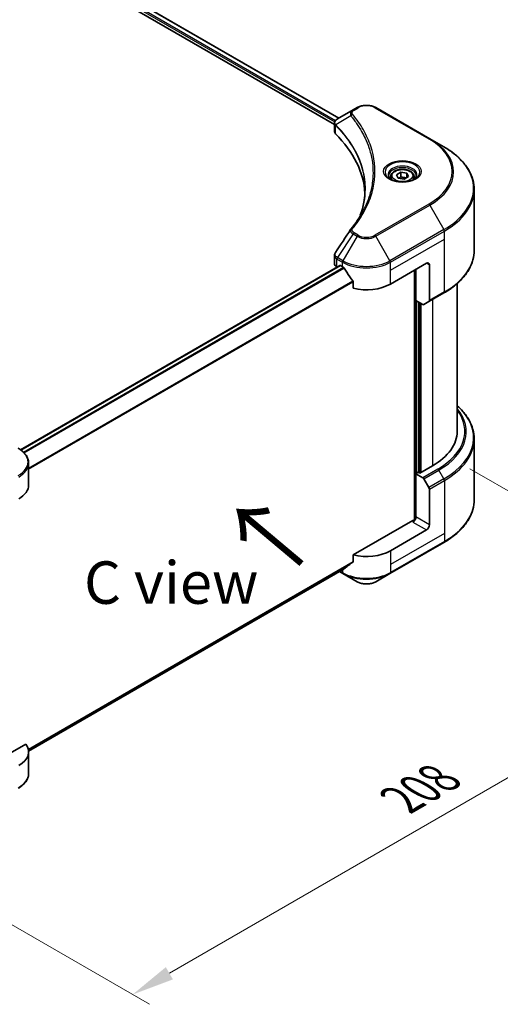
# Model space of a CAD drawing. Units: millimetres. Extents: x 0 to 10812, y 0 to 1686.
# Drawn here: x 697 to 867, y 841 to 1189 of the extents above; entities that cross this region are included whole.
import ezdxf

# ---------------------------------------------------------------- set-up
doc = ezdxf.new("R2010")
doc.units = ezdxf.units.MM
doc.header["$LTSCALE"] = 6
doc.layers.get('Defpoints').update_dxf_attribs({"lineweight": 25})
for name, color, linetype, lineweight in [('Dimension (ISO)', 7, 'Continuous', 18), ('Symbol (ISO)', 7, 'Continuous', 18), ('Visible (ISO)', 7, 'Continuous', 35), ('Visible Narrow (ISO)', 7, 'Continuous', 25)]:
    doc.layers.add(name, color=color, linetype=linetype, lineweight=lineweight)
doc.styles.add('Note Text (TK)', font='MS PGothic.ttf')
doc.dimstyles.new('Default - Method 1b (TK)', dxfattribs={"dimscale": 6, "dimtxt": 2.5, "dimasz": 2.5, "dimexe": 1, "dimexo": 1.5, "dimgap": 1, "dimtad": 1, "dimrnd": 1e-08, "dimdsep": 46, "dimtxsty": 'Note Text (TK)', "dimcen": 0.09, "dimdle": 5, "dimclrd": 100, "dimclre": 100, "dimclrt": 7, "dimadec": 1, "dimazin": 1, "dimtfac": 1, "dimtmove": 0, "dimatfit": 3, "dimfxl": 1, "dimtolj": 1, "dimlwd": -1, "dimlwe": -1, "dimarcsym": 0})

# ---------------------------------------------------------------- blocks, each defined once
blk = doc.blocks.new('*D19')
at = {"layer": 'Defpoints', "color": 0}
for p in [(847.3, 1035.77), (626.68, 908.4), (736.99, 844.71)]:
    blk.add_point(p, dxfattribs=at)
at = {"layer": 'Dimension (ISO)', "color": 100}
for p, q in [((856.3, 1030.57), (963.61, 968.62)), ((944.62, 964.58), (749.98, 852.21)), ((635.68, 903.2), (742.99, 841.25))]:
    blk.add_line(p, q, dxfattribs=at)
for points in [[(943.37, 966.75), (945.87, 962.42), (957.61, 972.08)], [(748.73, 854.38), (751.23, 850.05), (736.99, 844.71)]]:
    blk.add_solid(points, dxfattribs=at)
at = {"layer": 'Dimension (ISO)', "color": 7, "insert": (832.1, 913.62), "char_height": 15, "attachment_point": 4, "rotation": 30, "style": 'Note Text (TK)'}
blk.add_mtext('\\A1;{\\Q-30.000;\\W0.816;\\H0.816x;208}', dxfattribs=at)

msp = doc.modelspace()

# ---------------------------------------------------------------- linework, layer by layer
at = {"layer": 'Visible (ISO)'}
for p, q in [((451.3533, 1358.4302), (808.3982, 1152.2902)), ((453.0333, 1360.6313), (809.951, 1154.5648)), ((814.965, 1157.4597), (809.4485, 1154.2747)), ((816.3832, 1158.2785), (814.965, 1157.4597)), ((842.1497, 1147.2558), (823.0578, 1158.2785)), ((808.3982, 1149.889), (808.3982, 1152.7363)), ((808.6009, 1152.1732), (808.6019, 1152.1726)), ((809.2135, 1151.8196), (809.2166, 1151.8177)), ((820.0778, 1145.547), (820.08, 1145.5458)), ((847.1424, 1144.3733), (842.1497, 1147.2558)), ((830.3572, 1134.5642), (831.8881, 1135.4481)), ((831.8881, 1135.4481), (833.9794, 1135.1246)), ((831.8881, 1133.8559), (831.8881, 1135.4481)), ((833.9794, 1135.1246), (834.5397, 1133.9172)), ((833.9794, 1133.5936), (833.9794, 1135.1246)), ((828.3235, 1133.8733), (828.3235, 1132.9433)), ((830.9175, 1133.3568), (830.3572, 1134.5642)), ((833.0088, 1133.0333), (830.9175, 1133.3568)), ((834.5397, 1133.9172), (833.0088, 1133.0333)), ((836.5735, 1133.8733), (836.5735, 1132.9433)), ((857.8419, 1107.7949), (857.8419, 1129.333)), ((808.3982, 1103.1606), (808.3982, 1106.0077)), ((697.3561, 1037.2912), (810.2678, 1102.4808)), ((809.2769, 1101.9358), (809.3003, 1101.9223)), ((810.4928, 1102.4586), (811.2353, 1102.0299)), ((828.2058, 1095.9062), (840.9337, 1103.2546)), ((836.6911, 1100.8052), (836.6911, 1012.4442)), ((837.2214, 1090.0886), (837.2214, 1101.1113)), ((841.9944, 1102.6423), (841.9944, 1090.0361)), ((815.0364, 1096.743), (815.0364, 1094.4266)), ((851.8419, 1043.8545), (851.8419, 1096.0957)), ((839.6534, 1088.6845), (837.2214, 1090.0886)), ((841.8391, 1089.6928), (840.0284, 1088.6474)), ((841.8391, 1089.6928), (847.1424, 1092.7546)), ((838.2821, 1029.2188), (838.2821, 1089.4763)), ((857.8419, 1041.1514), (857.8419, 1019.6133)), ((700.1987, 1024.871), (700.1987, 1032.5782)), ((843.0551, 1031.6071), (838.6003, 1029.0351)), ((838.07, 1029.3413), (837.2214, 1028.8514)), ((837.2214, 1028.8514), (839.6534, 1027.4473)), ((837.2214, 1028.8514), (837.2214, 1013.5421)), ((838.6003, 1029.0351), (838.07, 1029.3413)), ((840.0284, 1027.0514), (841.8391, 1023.9153)), ((841.9944, 1010.7864), (841.9944, 1023.3926)), ((836.1608, 1012.3173), (815.0364, 1000.1212)), ((840.9337, 1008.9493), (828.2058, 1001.6008)), ((828.0505, 993.5503), (847.1424, 1004.573)), ((815.0364, 1000.1212), (815.0364, 997.8047)), ((700.1932, 930.7745), (811.8632, 995.2472)), ((810.1574, 994.2623), (811.3906, 993.5503)), ((811.3906, 993.5503), (816.3832, 990.6678)), ((823.0578, 990.6678), (828.0505, 993.5503)), ((699.2467, 933.27), (682.8954, 923.8295)), ((700.1987, 930.5656), (700.1987, 922.8584))]:
    msp.add_line(p, q, dxfattribs=at)
for centre, major_axis, ratio, start_param, end_param in [((809.8072, 1153.6157), (-0.3802, 0.6465), 0.57192456, 6.27803832, 6.2829531), ((809.4571, 1150.8295), (-1.4189, -3.6471), 0.56075394, 3.75157576, 3.75945641), ((811.3982, 1149.889), (-3, 0), 0.57735027, 0, 0.523143), ((741.2317, 1126.5248), (78, 0), 0.57735027, 0.03293186, 0.523143), ((840.9337, 1102.0299), (0.75, 1.299), 0.57735027, 5.49778714, 7.06858347), ((811.3982, 1103.1606), (-3, 0), 0.57735027, 0, 0.78539816), ((810.4928, 1102.0911), (-0.225, 0.3897), 0.57735027, 5.49778714, 6.28318531), ((819.7205, 1106.9289), (12, 0), 0.57735027, 3.92699082, 3.97194189), ((819.7205, 1107.6637), (8.1585, -16.8298), 0.5228786, 4.82400679, 4.91764363), ((819.7205, 1107.6637), (8.1585, -16.8298), 0.5228786, 4.91764363, 5.12523399), ((819.7205, 1100.8052), (12, 0), 0.57735027, 4.31138759, 5.49778714), ((841.4641, 1090.3423), (0.375, -0.6495), 0.57735027, 0, 0.78539816), ((839.6534, 1089.2969), (0.375, -0.6495), 0.57735027, 5.49778714, 6.28318531), ((821.8419, 1043.8545), (30, 0), 0.57735027, 5.49778714, 6.28318531), ((839.6534, 1026.8349), (0.375, -0.6495), 0.57735027, 1.57079633, 2.35619449), ((688.1987, 1024.871), (12, 0), 0.57735027, 5.49778714, 6.28318531), ((841.4641, 1023.6988), (0.375, -0.6495), 0.57735027, 0.78539816, 1.57079633), ((836.1608, 1012.9297), (-0.75, -1.299), 0.57735027, 0.78539816, 2.35619449), ((836.6911, 1012.0111), (0.75, 0), 0.57735027, 1.32748183, 2.35619449), ((840.9337, 1010.174), (0.75, 1.299), 0.57735027, 3.92699082, 5.49778714), ((819.7205, 1006.4998), (-12, 0), 0.57735027, 1.16979494, 2.35619449), ((819.7205, 999.6412), (-11.9823, -8.3768), 0.07779162, 5.27600846, 5.36964529), ((819.7205, 999.6412), (-11.9823, -8.3768), 0.07779162, 5.0684181, 5.27600846), ((688.1987, 930.5656), (12, 0), 0.57735027, 5.49778714, 6.6841867)]:
    msp.add_ellipse(centre, major_axis=major_axis, ratio=ratio, start_param=start_param, end_param=end_param, dxfattribs=at)
for points, knots in [([(816.3832, 1158.2785), (816.7523, 1158.4916), (817.1656, 1158.6635), (818.0483, 1158.9231), (818.5177, 1159.0107), (819.4761, 1159.0983), (819.965, 1159.0983), (820.9234, 1159.0107), (821.3928, 1158.9231), (822.2754, 1158.6635), (822.6887, 1158.4916), (823.0578, 1158.2785)], [1.57079633, 1.57079633, 1.57079633, 1.57079633, 1.88495559, 1.88495559, 2.19911486, 2.19911486, 2.51327412, 2.51327412, 2.82743339, 2.82743339, 3.14159265, 3.14159265, 3.14159265, 3.14159265]), ([(808.3982, 1152.7335), (808.3977, 1152.9088), (808.434, 1153.0871), (808.5648, 1153.4212), (808.6619, 1153.5803), (808.9267, 1153.9016), (809.1088, 1154.0588), (809.3521, 1154.217), (809.3892, 1154.2399), (809.4271, 1154.2622)], [0, 0, 0, 0, 0.043673718, 0.043673718, 0.089096024, 0.089096024, 0.145939145, 0.145939145, 0.155900815, 0.155900815, 0.155900815, 0.155900815]), ([(857.8419, 1129.333), (857.8419, 1130.4666), (857.687, 1131.6001), (857.0753, 1133.8301), (856.6186, 1134.9266), (855.4218, 1137.053), (854.682, 1138.0831), (852.9424, 1140.0543), (851.9427, 1140.9954), (849.71, 1142.7697), (848.4769, 1143.6028), (847.1424, 1144.3733)], [2.35619449, 2.35619449, 2.35619449, 2.35619449, 2.513274123, 2.513274123, 2.670353756, 2.670353756, 2.827433388, 2.827433388, 2.984513021, 2.984513021, 3.141592654, 3.141592654, 3.141592654, 3.141592654]), ([(828.3235, 1133.8733), (828.3235, 1134.1303), (828.3841, 1134.3863), (828.6169, 1134.88), (828.7969, 1135.1146), (829.2714, 1135.556), (829.5784, 1135.7561), (830.2811, 1136.0891), (830.6797, 1136.2195), (831.5187, 1136.3955), (831.9587, 1136.4417), (832.8383, 1136.448), (833.2778, 1136.4086), (834.118, 1136.2467), (834.5184, 1136.124), (835.2432, 1135.8005), (835.5674, 1135.5992), (836.0934, 1135.1297), (836.2991, 1134.8619), (836.5223, 1134.3454), (836.5735, 1134.1097), (836.5735, 1133.8733)], [2.35619449, 2.35619449, 2.35619449, 2.35619449, 2.62198886, 2.62198886, 2.91161337, 2.91161337, 3.23970828, 3.23970828, 3.57841915, 3.57841915, 3.91455234, 3.91455234, 4.24911174, 4.24911174, 4.58502719, 4.58502719, 4.92367944, 4.92367944, 5.25327908, 5.25327908, 5.49778714, 5.49778714, 5.49778714, 5.49778714]), ([(828.5097, 1132.8008), (828.4592, 1132.8369), (828.4107, 1132.8734), (828.2227, 1133.0228), (828.1007, 1133.1385), (827.897, 1133.3693), (827.8154, 1133.4843), (827.6894, 1133.7082), (827.6449, 1133.8169), (827.5871, 1134.0278), (827.5735, 1134.13), (827.5735, 1134.232)], [6.388813802, 6.388813802, 6.388813802, 6.388813802, 6.44026494, 6.44026494, 6.597344573, 6.597344573, 6.754424205, 6.754424205, 6.911503838, 6.911503838, 7.068583471, 7.068583471, 7.068583471, 7.068583471]), ([(828.096, 1133.0181), (828.5108, 1132.7786), (829.0009, 1132.5684), (830.0879, 1132.2364), (830.6857, 1132.1156), (831.9276, 1131.9819), (832.5718, 1131.9701), (833.8341, 1132.0587), (834.452, 1132.1592), (835.5909, 1132.458), (836.1123, 1132.6555), (836.6432, 1132.9296), (836.7234, 1132.9733), (836.8009, 1133.0181)], [0, 0, 0, 0, 0.29880315, 0.29880315, 0.60113033, 0.60113033, 0.90635223, 0.90635223, 1.21186251, 1.21186251, 1.51493929, 1.51493929, 1.57079633, 1.57079633, 1.57079633, 1.57079633]), ([(837.3235, 1134.232), (837.3235, 1134.13), (837.3098, 1134.0278), (837.252, 1133.8169), (837.2075, 1133.7082), (837.0815, 1133.4843), (836.9999, 1133.3693), (836.7962, 1133.1385), (836.6742, 1133.0228), (836.4862, 1132.8734), (836.4377, 1132.8369), (836.3872, 1132.8008)], [3.926990817, 3.926990817, 3.926990817, 3.926990817, 4.08407045, 4.08407045, 4.241150082, 4.241150082, 4.398229715, 4.398229715, 4.555309348, 4.555309348, 4.606760485, 4.606760485, 4.606760485, 4.606760485]), ([(808.3987, 1106.0055), (808.3982, 1106.2193), (808.4414, 1106.4382), (808.5738, 1106.78), (808.6436, 1106.9132), (808.7263, 1107.0383)], [0, 0, 0, 0, 0.0519495488, 0.0519495488, 0.0870550603, 0.0870550603, 0.0870550603, 0.0870550603]), ([(857.8419, 1107.7949), (857.8419, 1106.6613), (857.687, 1105.5278), (857.0753, 1103.2978), (856.6186, 1102.2013), (855.4218, 1100.0749), (854.682, 1099.0448), (852.9424, 1097.0736), (851.9427, 1096.1325), (849.71, 1094.3582), (848.4769, 1093.5251), (847.1424, 1092.7546)], [3.926990817, 3.926990817, 3.926990817, 3.926990817, 4.08407045, 4.08407045, 4.241150082, 4.241150082, 4.398229715, 4.398229715, 4.555309348, 4.555309348, 4.71238898, 4.71238898, 4.71238898, 4.71238898]), ([(811.8841, 1101.5498), (811.8774, 1101.5617), (811.8704, 1101.5734), (811.833, 1101.6325), (811.7948, 1101.6801), (811.7117, 1101.7601), (811.6669, 1101.7927), (811.6251, 1101.8147)], [-0.0705290281, -0.0705290281, -0.0705290281, -0.0705290281, -0.0678449297, -0.0678449297, -0.056529226, -0.056529226, -0.0452135224, -0.0452135224, -0.0452135224, -0.0452135224]), ([(815.0364, 1096.743), (815.0364, 1096.7891), (815.0252, 1096.8406), (814.9855, 1096.9303), (814.9611, 1096.969), (814.9333, 1097.0038)], [-0.0932612826, -0.0932612826, -0.0932612826, -0.0932612826, -0.0819853568, -0.0819853568, -0.0730776319, -0.0730776319, -0.0730776319, -0.0730776319]), ([(857.8419, 1041.1514), (857.8419, 1042.285), (857.687, 1043.4185), (857.0753, 1045.6485), (856.6186, 1046.745), (855.4218, 1048.8714), (854.682, 1049.9015), (853.2152, 1051.5635), (852.557, 1052.2191), (851.8419, 1052.8506)], [3.926990817, 3.926990817, 3.926990817, 3.926990817, 4.08407045, 4.08407045, 4.241150082, 4.241150082, 4.398229715, 4.398229715, 4.506045066, 4.506045066, 4.506045066, 4.506045066]), ([(700.1987, 1032.5782), (700.1987, 1032.9863), (700.1427, 1033.3942), (699.9241, 1034.1911), (699.7617, 1034.5799), (699.3416, 1035.3263), (699.0841, 1035.6841), (698.4855, 1036.3623), (698.1444, 1036.683), (697.389, 1037.2833), (696.9746, 1037.563), (696.5286, 1037.8205)], [3.926990817, 3.926990817, 3.926990817, 3.926990817, 4.08407045, 4.08407045, 4.241150082, 4.241150082, 4.398229715, 4.398229715, 4.555309348, 4.555309348, 4.71238898, 4.71238898, 4.71238898, 4.71238898]), ([(857.8419, 1019.6133), (857.8419, 1018.4796), (857.687, 1017.3462), (857.0753, 1015.1161), (856.6186, 1014.0197), (855.4218, 1011.8932), (854.682, 1010.8631), (852.9424, 1008.892), (851.9427, 1007.9508), (849.71, 1006.1766), (848.4769, 1005.3435), (847.1424, 1004.573)], [2.35619449, 2.35619449, 2.35619449, 2.35619449, 2.513274123, 2.513274123, 2.670353756, 2.670353756, 2.827433388, 2.827433388, 2.984513021, 2.984513021, 3.141592654, 3.141592654, 3.141592654, 3.141592654]), ([(814.9333, 997.5951), (814.9606, 997.6156), (814.9845, 997.6414), (815.0248, 997.711), (815.0364, 997.7579), (815.0364, 997.8047)], [-0.0201957606, -0.0201957606, -0.0201957606, -0.0201957606, -0.0114837322, -0.0114837322, 0, 0, 0, 0]), ([(811.8632, 995.2472), (811.8633, 995.2472), (811.8633, 995.2472), (811.8705, 995.2514), (811.8774, 995.2561), (811.8841, 995.2614)], [-0.02261472819, -0.02261472819, -0.02261472819, -0.02261472819, -0.02260378156, -0.02260378156, -0.01993037131, -0.01993037131, -0.01993037131, -0.01993037131]), ([(816.3832, 990.6678), (816.7523, 990.4547), (817.1656, 990.2828), (818.0483, 990.0232), (818.5177, 989.9356), (819.4761, 989.848), (819.965, 989.848), (820.9234, 989.9356), (821.3928, 990.0232), (822.2754, 990.2828), (822.6887, 990.4547), (823.0578, 990.6678)], [1.57079633, 1.57079633, 1.57079633, 1.57079633, 1.88495559, 1.88495559, 2.19911486, 2.19911486, 2.51327412, 2.51327412, 2.82743339, 2.82743339, 3.14159265, 3.14159265, 3.14159265, 3.14159265]), ([(700.1987, 922.8584), (700.1987, 922.4503), (700.1427, 922.0424), (699.9241, 921.2455), (699.7617, 920.8567), (699.3416, 920.1103), (699.0841, 919.7525), (698.4855, 919.0743), (698.1444, 918.7536), (697.389, 918.1533), (696.9746, 917.8736), (696.5286, 917.6161)], [0.785398163, 0.785398163, 0.785398163, 0.785398163, 0.942477796, 0.942477796, 1.099557429, 1.099557429, 1.256637061, 1.256637061, 1.413716694, 1.413716694, 1.570796327, 1.570796327, 1.570796327, 1.570796327])]:
    msp.add_open_spline(points, degree=3, knots=knots, dxfattribs=at)
for points, weights in [([(831.8881, 1133.8559), (831.5123, 1133.5137), (831.1866, 1133.3152)], [2.47907954222, 2.65359322647, 2.66928636516]), ([(833.8567, 1133.5228), (832.8864, 1133.4579), (831.8881, 1133.8559)], [1.01523736138, 1.14666441016, 1])]:
    msp.add_rational_spline(points, weights, degree=2, dxfattribs=at)
for points in [[(817.55, 1120.2562), (818.667, 1123.2839), (819.2291, 1126.3802), (819.2317, 1129.4559)], [(819.2308, 1129.4688), (819.2308, 1129.4645), (819.2308, 1129.4602), (819.2307, 1129.4559)], [(814.2391, 1115.3594), (815.9478, 1117.4299), (817.3914, 1119.5746), (818.5444, 1121.7597)], [(808.728, 1107.0399), (810.5253, 1109.7546), (812.321, 1112.4705), (814.1146, 1115.188)], [(814.1307, 1115.2135), (814.1641, 1115.2639), (814.2004, 1115.3126), (814.2391, 1115.3594)], [(808.7267, 1107.0382), (808.7271, 1107.0388), (808.7275, 1107.0394), (808.728, 1107.04)]]:
    msp.add_open_spline(points, degree=3, dxfattribs=at)
at = {"layer": 'Visible Narrow (ISO)'}
for p, q in [((451.6715, 1359.2263), (808.4861, 1153.2193)), ((451.824, 1359.8731), (808.8146, 1153.7645)), ((452.9481, 1360.579), (809.8631, 1154.5141)), ((815.34, 1157.4225), (816.7582, 1158.2413)), ((822.6828, 1158.2413), (841.7747, 1147.2186)), ((808.5707, 1153.1705), (808.5721, 1153.1696)), ((808.8307, 1153.7552), (808.8313, 1153.7548)), ((814.1961, 1155.3855), (808.8946, 1152.1437)), ((808.7994, 1149.0237), (808.7994, 1151.9708)), ((819.5453, 1146.8343), (819.5453, 1146.8342)), ((841.7747, 1124.2021), (822.6828, 1113.1794)), ((823.0578, 1112.7836), (842.1497, 1123.8063)), ((842.1497, 1123.8063), (847.1424, 1115.1588)), ((847.1424, 1115.1588), (828.0505, 1104.1361)), ((828.2058, 1103.6134), (847.2977, 1114.6361)), ((847.2977, 1111.8279), (847.2977, 1114.6361)), ((814.965, 1113.6024), (809.4485, 1105.2573)), ((816.3832, 1112.7836), (811.3906, 1104.1361)), ((814.965, 1113.6024), (816.3832, 1112.7836)), ((816.7582, 1113.1794), (815.34, 1113.9982)), ((828.0505, 1104.1361), (823.0578, 1112.7836)), ((828.2058, 1100.8052), (847.2977, 1111.8279)), ((847.2977, 1093.098), (847.2977, 1111.8279)), ((809.2769, 1101.9358), (809.2769, 1104.7439)), ((809.2932, 1104.7346), (811.2353, 1103.6134)), ((811.3906, 1104.1361), (809.4485, 1105.2573)), ((811.2353, 1102.0299), (811.2353, 1103.6134)), ((828.2058, 1100.8052), (828.2058, 1103.6134)), ((697.4734, 1037.2068), (810.4928, 1102.4586)), ((698.3889, 1036.4377), (811.6251, 1101.8147)), ((698.6486, 1036.1732), (811.8841, 1101.5498)), ((828.2058, 1095.9062), (828.2058, 1100.8052)), ((836.9032, 1100.9276), (836.9032, 1012.4837)), ((840.9337, 1103.2546), (841.9944, 1102.6423)), ((700.1987, 1030.7618), (814.9333, 1097.0038)), ((700.1987, 1030.4414), (815.0364, 1096.743)), ((837.5396, 1029.0351), (837.5396, 1089.9049)), ((847.2977, 1093.098), (841.9944, 1090.0361)), ((843.0551, 1090.3948), (843.0551, 1031.6071)), ((838.4942, 1089.3538), (838.4942, 1029.0963)), ((839.1306, 1029.3413), (839.1306, 1088.9864)), ((844.9567, 1030.5091), (839.6534, 1027.4473)), ((840.0284, 1027.0514), (845.3317, 1030.1133)), ((847.1424, 1026.9771), (841.8391, 1023.9153)), ((847.1424, 1026.9771), (845.3317, 1030.1133)), ((841.9944, 1023.3926), (847.2977, 1026.4544)), ((847.2977, 1026.4544), (847.2977, 1007.7245)), ((841.9944, 1010.7864), (837.2214, 1013.5421)), ((836.1608, 1011.705), (840.9337, 1008.9493)), ((847.2977, 1007.7245), (828.2058, 996.7018)), ((847.2977, 1007.7245), (847.2977, 1004.9163)), ((847.2977, 1004.9163), (828.2058, 993.8936)), ((828.2058, 1001.6008), (828.2058, 996.7018)), ((700.1012, 931.4468), (815.0364, 997.8047)), ((700.1287, 931.3127), (814.9333, 997.5951)), ((828.2058, 996.7018), (828.2058, 993.8936)), ((700.1931, 930.7765), (811.8841, 995.2614)), ((811.2353, 993.8936), (810.377, 994.3891)), ((811.2353, 994.8846), (811.2353, 993.8936))]:
    msp.add_line(p, q, dxfattribs=at)
for centre, major_axis, ratio, start_param, end_param in [((814.8177, 1155.3137), (-0.5785, -0.4774), 0.7371107, 4.16590415, 5.32901143), ((815.34, 1156.8102), (-0.375, 0.6495), 0.57735027, 5.49778714, 6.28318531), ((816.7582, 1157.629), (-0.375, 0.6495), 0.57735027, 5.49778714, 6.28318531), ((819.7205, 1156.531), (4.1893, 0), 0.57735027, 0.78539816, 2.35619449), ((822.6828, 1157.629), (0.375, 0.6495), 0.57735027, 0, 0.78539816), ((809.4491, 1152.1871), (0.4557, 0.5956), 0.7825254, 2.02708282, 2.42717461), ((809.5057, 1152.1375), (-0.5317, -0.529), 0.70765843, 5.32110362, 5.66947619), ((819.7205, 1148.5575), (-5.7803, 0), 0.57735027, 5.19751307, 5.19759502), ((819.7205, 1148.1244), (6, 0), 0.57735027, 2.00772271, 2.00778721), ((841.7747, 1146.6063), (0.375, 0.6495), 0.57735027, 0, 0.78539816), ((821.8419, 1135.7104), (28.1893, 0), 0.57735027, 5.49778714, 7.06858347), ((821.8419, 1135.531), (28.7197, 0), 0.57735027, 5.49778714, 7.06858347), ((821.8419, 1129.766), (35.7803, 0), 0.57735027, 5.49778714, 7.06858347), ((832.4485, 1135.531), (-6.1553, 0), 0.57735027, 2.35619449, 7.06858347), ((832.4485, 1134.665), (5.0947, 0), 0.57735027, 5.59811367, 10.10984959), ((832.4485, 1134.232), (-4.875, 0), 0.57735027, 3.14159265, 6.28318531), ((832.4485, 1133.8733), (-4.125, 0), 0.57735027, 0, 0.56017967), ((832.4485, 1133.8733), (4.125, 0), 0.57735027, 5.72300564, 6.28318531), ((821.8419, 1129.333), (36, 0), 0.57735027, 5.49778714, 6.28318531), ((841.7747, 1123.5898), (0.375, -0.6495), 0.57735027, 1.57079633, 2.35619449), ((814.8177, 1114.8823), (-0.5785, 0.4774), 0.7371107, 5.25887382, 6.28368277), ((846.7674, 1114.9423), (-0.375, 0.6495), 0.57735027, 3.92699082, 4.71238898), ((815.34, 1113.3859), (-0.375, -0.6495), 0.57735027, 3.92699082, 4.71238898), ((816.7582, 1112.5671), (-0.375, -0.6495), 0.57735027, 3.92699082, 4.71238898), ((819.7205, 1114.7104), (4.7197, 0), 0.57735027, 3.92699082, 5.49778714), ((819.7205, 1114.8897), (-4.1893, 0), 0.57735027, 0.78539816, 2.35619449), ((822.6828, 1112.5671), (0.375, -0.6495), 0.57735027, 1.57079633, 2.35619449), ((821.8419, 1107.7949), (36, 0), 0.57735027, 5.49778714, 6.28318531), ((809.8072, 1105.0501), (0.3697, 0.6525), 0.58272546, 1.56556184, 2.35147354), ((809.1124, 1103.2294), (1.2035, -1.5768), 0.63699938, 2.15065267, 2.16111382), ((809.8235, 1105.0408), (-0.375, -0.6495), 0.57735027, 4.71238898, 5.49778714), ((809.457, 1102.4258), (-1.8066, 3.0332), 0.56434082, 5.47427826, 5.48216015), ((811.7656, 1103.9195), (0.375, 0.6495), 0.57735027, 1.57079633, 2.35619449), ((819.7205, 1108.5123), (12, 0), 0.57735027, 3.92699082, 5.49778714), ((819.7205, 1108.9454), (-11.7803, 0), 0.57735027, 0.78539816, 2.35619449), ((827.6755, 1103.9195), (-0.375, 0.6495), 0.57735027, 3.92699082, 4.71238898), ((846.7674, 1093.4042), (0.375, -0.6495), 0.57735027, 0, 0.78539816), ((821.8419, 1043.8545), (32.6893, 0), 0.57735027, 5.49778714, 6.69165342), ((821.8419, 1043.6752), (33.2197, 0), 0.57735027, 5.49778714, 6.72709511), ((821.8419, 1041.5844), (35.7803, 0), 0.57735027, 5.49778714, 6.85954973), ((821.8419, 1041.1514), (36, 0), 0.57735027, 5.49778714, 6.28318531), ((688.1987, 1033.0112), (11.7803, 0), 0.57735027, 5.49778714, 7.06858347), ((688.1987, 1032.5782), (12, 0), 0.57735027, 5.49778714, 6.28318531), ((844.9567, 1029.8968), (0.375, -0.6495), 0.57735027, 1.57079633, 2.35619449), ((846.7674, 1026.7606), (-0.375, 0.6495), 0.57735027, 3.92699082, 4.71238898), ((821.8419, 1019.6133), (36, 0), 0.57735027, 5.49778714, 6.28318531), ((846.7674, 1005.2225), (0.375, -0.6495), 0.57735027, 0, 0.78539816), ((819.7205, 998.7926), (-12, 0), 0.57735027, 0.78539816, 2.35619449), ((811.7656, 994.1998), (-0.375, -0.6495), 0.57735027, 5.49778714, 6.28318531), ((819.7205, 998.3596), (11.7803, 0), 0.57735027, 3.92699082, 5.49778714), ((827.6755, 994.1998), (0.375, -0.6495), 0.57735027, 0, 0.78539816), ((819.7205, 992.5946), (-4.7197, 0), 0.57735027, 0.78539816, 2.35619449), ((688.1987, 922.8584), (12, 0), 0.57735027, 5.49778714, 6.28318531)]:
    msp.add_ellipse(centre, major_axis=major_axis, ratio=ratio, start_param=start_param, end_param=end_param, dxfattribs=at)
for centre, major_axis in [((832.4485, 1135.7104), (-6.6857, 0)), ((832.4485, 1134.2407), (3.675, 0))]:
    msp.add_ellipse(centre, major_axis=major_axis, ratio=0.57735027, dxfattribs=at)
for points, knots in [([(814.965, 1157.4597), (814.7369, 1157.328), (814.5025, 1157.1312), (814.3635, 1156.9643), (814.3181, 1156.9098), (814.279, 1156.8562), (814.2445, 1156.802), (814.1718, 1156.6877), (814.1168, 1156.5713), (814.0766, 1156.4306), (814.0458, 1156.3227), (814.028, 1156.211), (814.0262, 1156.0942), (814.0255, 1156.0437), (814.0278, 1155.9924), (814.0331, 1155.94), (814.0508, 1155.7664), (814.0998, 1155.5833), (814.1961, 1155.3855)], [-0.187504168, -0.187504168, -0.187504168, -0.187504168, -0.134326228, -0.134326228, -0.134326228, -0.116955095, -0.116955095, -0.116955095, -0.080358929, -0.080358929, -0.080358929, -0.0522949, -0.0522949, -0.0522949, -0.040179465, -0.040179465, -0.040179465, 0, 0, 0, 0]), ([(814.8177, 1155.9261), (814.7313, 1156.0308), (814.6188, 1156.2557), (814.6148, 1156.8024), (814.9612, 1157.2038), (815.34, 1157.4225)], [0, 0, 0, 0, 0.040179465, 0.080358929, 0.187504168, 0.187504168, 0.187504168, 0.187504168]), ([(814.8177, 1115.4947), (815.5591, 1116.3931), (816.9444, 1118.2167), (819.3077, 1121.9583), (821.4795, 1126.7837), (823.234, 1134.6976), (822.3511, 1142.7069), (819.307, 1149.4624), (816.9447, 1153.2041), (815.5591, 1155.0277), (814.8177, 1155.9261)], [0, 0, 0, 0, 0.34472946, 0.68945893, 1.37891786, 2.06837678, 3.44729464, 4.13675357, 4.48148303, 4.82621249, 4.82621249, 4.82621249, 4.82621249]), ([(808.83, 1152.2448), (808.6934, 1152.4414), (808.6108, 1152.6365), (808.5778, 1152.8246), (808.5554, 1152.9519), (808.5558, 1153.0768), (808.5768, 1153.2), (808.5963, 1153.3144), (808.6324, 1153.423), (808.6853, 1153.5277), (808.8207, 1153.7958), (809.0854, 1154.0605), (809.4289, 1154.2633)], [0, 0, 0, 0, 0.05028531, 0.05028531, 0.05028531, 0.084337626, 0.084337626, 0.084337626, 0.115936047, 0.115936047, 0.115936047, 0.196787795, 0.196787795, 0.196787795, 0.196787795]), ([(814.1961, 1155.3855), (814.2127, 1155.3651), (814.2294, 1155.3446), (814.246, 1155.3241), (814.3437, 1155.2036), (814.4844, 1155.0284), (814.5737, 1154.9157), (814.6298, 1154.8448), (814.6744, 1154.7882), (814.7234, 1154.7257), (814.7461, 1154.6969), (814.7698, 1154.6666), (814.7971, 1154.6317), (815.1904, 1154.1293), (815.5843, 1153.6052), (815.9359, 1153.1144), (816.0418, 1152.9667), (816.1462, 1152.8188), (816.2524, 1152.666), (816.8875, 1151.7525), (817.4732, 1150.8229), (818.0074, 1149.8841), (818.4531, 1149.1009), (818.8659, 1148.3063), (819.2384, 1147.5105), (819.759, 1146.3983), (820.2027, 1145.2849), (820.5802, 1144.1551), (821.0764, 1142.67), (821.4542, 1141.1655), (821.6975, 1139.6587), (822.0892, 1137.2326), (822.1451, 1134.7983), (821.8812, 1132.3676), (821.8314, 1131.9089), (821.7699, 1131.4509), (821.696, 1130.9938), (821.4529, 1129.4878), (821.077, 1127.9881), (820.5805, 1126.5027), (820.2032, 1125.3738), (819.7597, 1124.2604), (819.2389, 1123.1493), (819.021, 1122.6845), (818.7893, 1122.2203), (818.5452, 1121.7588)], [-4.82621249, -4.82621249, -4.82621249, -4.82621249, -4.81844842, -4.81844842, -4.81844842, -4.77269349, -4.77269349, -4.77269349, -4.74390962, -4.74390962, -4.74390962, -4.73061692, -4.73061692, -4.73061692, -4.53913686, -4.53913686, -4.53913686, -4.48148303, -4.48148303, -4.48148303, -4.13675357, -4.13675357, -4.13675357, -3.84919093, -3.84919093, -3.84919093, -3.44729464, -3.44729464, -3.44729464, -2.91901319, -2.91901319, -2.91901319, -2.06837678, -2.06837678, -2.06837678, -1.90783066, -1.90783066, -1.90783066, -1.37891786, -1.37891786, -1.37891786, -0.97698999, -0.97698999, -0.97698999, -0.8088608, -0.8088608, -0.8088608, -0.8088608]), ([(808.8555, 1151.9218), (810.7868, 1149.9807), (812.4673, 1147.9555), (813.8782, 1145.8701), (816.7002, 1141.6991), (818.438, 1137.2853), (819.0152, 1132.8222), (819.1594, 1131.7064), (819.2312, 1130.5876), (819.2308, 1129.4688)], [0, 0, 0, 0, 0.78253283, 0.78253283, 0.78253283, 2.34759848, 2.34759848, 2.34759848, 2.73885736, 2.73885736, 2.73885736, 2.73885736]), ([(817.2972, 1119.5913), (817.312, 1119.6285), (819.0571, 1124.0321), (820.2333, 1133.0997), (815.879, 1144.142), (810.8297, 1150.1946), (808.8946, 1152.1437)], [-3.92600346, -3.92600346, -3.92600346, -3.92600346, -3.91266414, -2.34759848, -0.78253283, 0, 0, 0, 0]), ([(814.1312, 1115.2136), (814.081, 1115.1371), (814.0509, 1115.0536), (814.0365, 1114.969), (814.0281, 1114.9199), (814.0251, 1114.8699), (814.0269, 1114.8191), (814.0302, 1114.7246), (814.0497, 1114.6285), (814.0848, 1114.5332), (814.1135, 1114.4555), (814.1525, 1114.3782), (814.2005, 1114.3019), (814.2765, 1114.181), (814.3614, 1114.0794), (814.475, 1113.9693), (814.6005, 1113.8478), (814.7849, 1113.7093), (814.965, 1113.6024)], [-0.177243428, -0.177243428, -0.177243428, -0.177243428, -0.149825893, -0.149825893, -0.149825893, -0.133930297, -0.133930297, -0.133930297, -0.104414332, -0.104414332, -0.104414332, -0.080358178, -0.080358178, -0.080358178, -0.04217927, -0.04217927, -0.04217927, 0, 0, 0, 0]), ([(815.34, 1113.9982), (815.0559, 1114.1623), (814.7002, 1114.5036), (814.5787, 1115.0483), (814.7025, 1115.3551), (814.8177, 1115.4947)], [0, 0, 0, 0, 0.080358178, 0.133930297, 0.187502416, 0.187502416, 0.187502416, 0.187502416]), ([(809.4289, 1105.269), (809.2161, 1105.3946), (809.0295, 1105.5441), (808.8933, 1105.6984), (808.8001, 1105.8041), (808.7269, 1105.9136), (808.6713, 1106.0293), (808.6233, 1106.1292), (808.5901, 1106.2316), (808.5734, 1106.3348), (808.5585, 1106.4278), (808.5569, 1106.5215), (808.5686, 1106.6142), (808.578, 1106.6893), (808.5961, 1106.7635), (808.6235, 1106.8363), (808.6494, 1106.9052), (808.6837, 1106.9729), (808.7267, 1107.0382)], [0, 0, 0, 0, 0.050060504, 0.050060504, 0.050060504, 0.084337626, 0.084337626, 0.084337626, 0.113903258, 0.113903258, 0.113903258, 0.140562711, 0.140562711, 0.140562711, 0.162131477, 0.162131477, 0.162131477, 0.182535201, 0.182535201, 0.182535201, 0.182535201]), ([(808.3984, 1106.0055), (808.3987, 1105.8682), (808.4235, 1105.7326), (808.4726, 1105.6018), (808.597, 1105.2708), (808.8793, 1104.9703), (809.2769, 1104.7439)], [-0.117686099, -0.117686099, -0.117686099, -0.117686099, -0.084337626, -0.084337626, -0.084337626, 0, 0, 0, 0])]:
    msp.add_open_spline(points, degree=3, knots=knots, dxfattribs=at)
for points in [[(808.3983, 1152.7335), (808.3997, 1152.4539), (808.5403, 1152.1843), (808.7994, 1151.9708)], [(808.7994, 1151.9708), (808.818, 1151.9566), (808.8367, 1151.9406), (808.8555, 1151.9218)], [(808.8946, 1152.1437), (808.872, 1152.182), (808.8507, 1152.2151), (808.83, 1152.2448)]]:
    msp.add_open_spline(points, degree=3, dxfattribs=at)

# ---------------------------------------------------------------- texts
at = {"layer": 'Symbol (ISO)', "color": 7, "insert": (798.0258, 996.5752), "char_height": 24, "attachment_point": 4, "rotation": 140, "line_spacing_factor": 1.5, "style": 'Note Text (TK)'}
msp.add_mtext('\\fＭＳ Ｐゴシック|b0|i0;{\\H24.0000;→}', dxfattribs=at)
at = {"layer": 'Symbol (ISO)', "color": 7, "insert": (750.6338, 990.3517), "char_height": 15, "attachment_point": 5, "line_spacing_factor": 1.5, "style": 'Note Text (TK)'}
msp.add_mtext('\\fＭＳ Ｐゴシック|b0|i0;C view', dxfattribs=at)

# ---------------------------------------------------------------- dimensions: what is measured, and where the dimension line sits
at = {"layer": 'Dimension (ISO)', "color": 100}
dim = msp.add_linear_dim(base=(736.989, 844.7101), p1=(847.2977, 1035.7703), p2=(626.6804, 908.3969), angle=30, text='{\\Q-30.000;\\W0.816;\\H0.816x;<>}', dimstyle='Default - Method 1b (TK)', override={"dimgap": 1, "dimdec": 2, "dimlfac": 0.816497, "dimtol": 0, "dimlim": 0, "dimtp": 0, "dimtm": 0, "dimtdec": 2, "dimtofl": 0, "dimatfit": 1}, dxfattribs=at)
dim.commit()
dim.dimension.update_dxf_attribs({"geometry": '*D19', "text_midpoint": (847.2977, 908.3969), "dimtype": 160})

doc.saveas('drawing.dxf')
